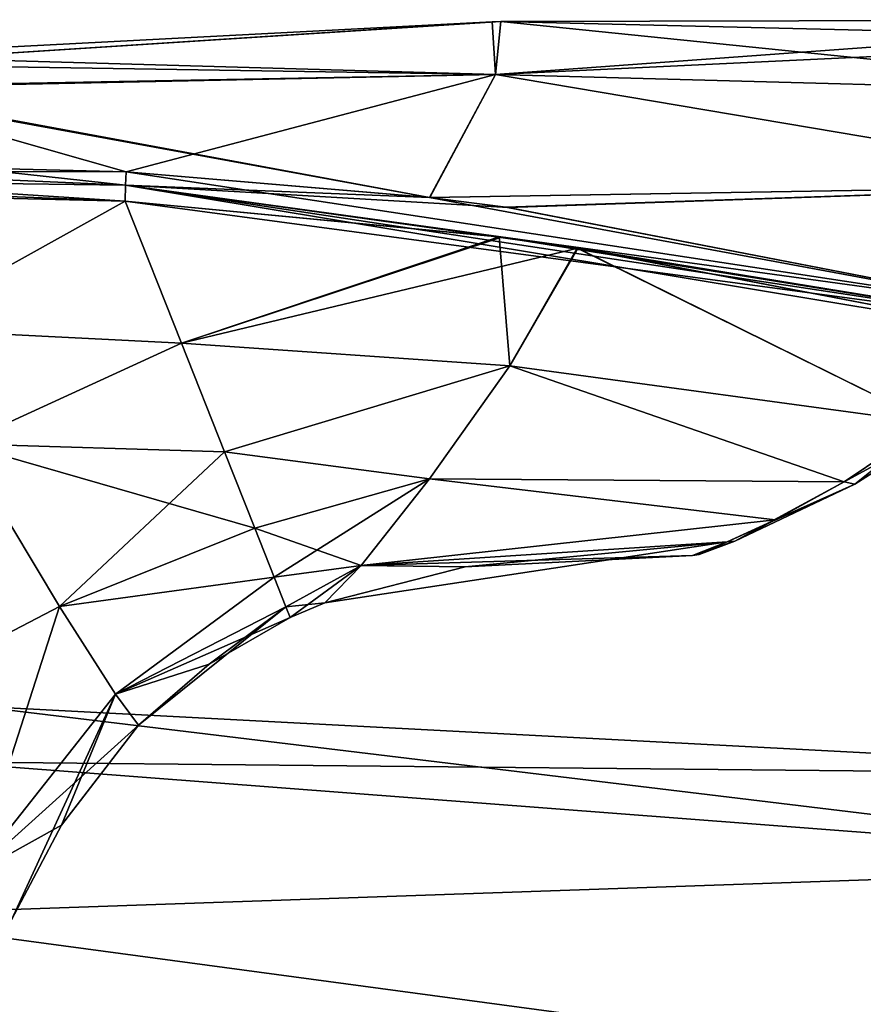
# Model space of a CAD drawing. Units: millimetres. Extents: x -65 to 126, y -173 to 252.
# Drawn here: x 27 to 50, y 53 to 80 of the extents above; entities that cross this region are included whole.
import ezdxf

# ---------------------------------------------------------------- set-up
doc = ezdxf.new("R2010")
doc.units = ezdxf.units.MM
doc.header["$LTSCALE"] = 52.148148
for name, color, linetype in [('100', 7, 'CONTINUOUS'), ('101', 7, 'CONTINUOUS'), ('110', 7, 'CONTINUOUS'), ('111', 7, 'CONTINUOUS'), ('238', 7, 'CONTINUOUS'), ('239', 7, 'CONTINUOUS'), ('241', 7, 'CONTINUOUS'), ('246', 7, 'CONTINUOUS'), ('248', 7, 'CONTINUOUS'), ('254', 7, 'CONTINUOUS'), ('255', 7, 'CONTINUOUS'), ('256', 7, 'CONTINUOUS'), ('257', 7, 'CONTINUOUS'), ('258', 7, 'CONTINUOUS'), ('259', 7, 'CONTINUOUS'), ('265', 7, 'CONTINUOUS'), ('266', 7, 'CONTINUOUS'), ('275', 7, 'CONTINUOUS'), ('276', 7, 'CONTINUOUS'), ('36', 7, 'CONTINUOUS'), ('59', 7, 'CONTINUOUS'), ('73', 7, 'CONTINUOUS'), ('74', 7, 'CONTINUOUS'), ('76', 7, 'CONTINUOUS'), ('81', 7, 'CONTINUOUS'), ('83', 7, 'CONTINUOUS'), ('89', 7, 'CONTINUOUS'), ('90', 7, 'CONTINUOUS'), ('91', 7, 'CONTINUOUS'), ('92', 7, 'CONTINUOUS'), ('93', 7, 'CONTINUOUS'), ('94', 7, 'CONTINUOUS')]:
    doc.layers.add(name, color=color, linetype=linetype)

msp = doc.modelspace()

# ---------------------------------------------------------------- linework, layer by layer
at = {"layer": '100', "linetype": 'CONTINUOUS'}
for points in [[(29.563, 75.704, 79.17), (55.22, 71.8, 78.928), (29.55, 75.335, 78.901), (29.563, 75.704, 79.17)], [(38.009, 74.983, 79.108), (55.22, 71.8, 78.928), (29.563, 75.704, 79.17), (38.009, 74.983, 79.108)], [(39.948, 73.89, 78.892), (29.535, 74.884, 78.825), (29.55, 75.335, 78.901), (39.948, 73.89, 78.892)], [(29.55, 75.335, 78.901), (55.22, 71.8, 78.928), (55.021, 71.468, 78.87), (29.55, 75.335, 78.901)], [(54.823, 71.14, 78.951), (42.11, 73.581, 78.908), (29.55, 75.335, 78.901), (54.823, 71.14, 78.951)], [(54.823, 71.14, 78.951), (29.55, 75.335, 78.901), (55.021, 71.468, 78.87), (54.823, 71.14, 78.951)], [(42.11, 73.581, 78.908), (39.948, 73.89, 78.892), (29.55, 75.335, 78.901), (42.11, 73.581, 78.908)], [(38.009, 74.983, 79.108), (40.127, 74.714, 79.091), (55.22, 71.8, 78.928), (38.009, 74.983, 79.108)]]:
    msp.add_3dface(points, dxfattribs=at)
at = {"layer": '101', "linetype": 'CONTINUOUS'}
for points in [[(20.962, 75.707, 79.124), (25.119, 75.81, 79.165), (29.55, 75.335, 78.901), (20.962, 75.707, 79.124)], [(20.962, 75.707, 79.124), (29.55, 75.335, 78.901), (20.981, 75.438, 78.863), (20.962, 75.707, 79.124)], [(25.119, 75.81, 79.165), (29.563, 75.704, 79.17), (29.55, 75.335, 78.901), (25.119, 75.81, 79.165)], [(29.535, 74.884, 78.825), (25.131, 75.065, 78.776), (20.981, 75.438, 78.863), (29.535, 74.884, 78.825)], [(29.55, 75.335, 78.901), (29.535, 74.884, 78.825), (20.981, 75.438, 78.863), (29.55, 75.335, 78.901)]]:
    msp.add_3dface(points, dxfattribs=at)
at = {"layer": '110', "linetype": 'CONTINUOUS'}
for points in [[(52.318, 68.589, 99.021), (51.978, 68.711, 99.429), (49.545, 67.074, 97.642), (52.318, 68.589, 99.021)], [(49.84, 67.014, 97.316), (52.318, 68.589, 99.021), (49.545, 67.074, 97.642), (49.84, 67.014, 97.316)], [(46.504, 65.424, 93.68), (49.84, 67.014, 97.316), (46.291, 65.405, 93.805), (46.504, 65.424, 93.68)], [(49.84, 67.014, 97.316), (47.626, 66.02, 95.746), (46.291, 65.405, 93.805), (49.84, 67.014, 97.316)], [(49.84, 67.014, 97.316), (49.545, 67.074, 97.642), (47.626, 66.02, 95.746), (49.84, 67.014, 97.316)], [(45.325, 65.024, 90), (46.504, 65.424, 93.68), (46.291, 65.405, 93.805), (45.325, 65.024, 90)], [(46.504, 65.424, 93.68), (45.325, 65.024, 90), (45.508, 65.052, 90), (46.504, 65.424, 93.68)]]:
    msp.add_3dface(points, dxfattribs=at)
at = {"layer": '111', "linetype": 'CONTINUOUS'}
for points in [[(49.84, 67.014, 82.684), (49.545, 67.074, 82.358), (51.978, 68.711, 80.571), (49.84, 67.014, 82.684)], [(52.318, 68.589, 80.979), (49.84, 67.014, 82.684), (51.978, 68.711, 80.571), (52.318, 68.589, 80.979)], [(49.84, 67.014, 82.684), (46.504, 65.424, 86.32), (49.545, 67.074, 82.358), (49.84, 67.014, 82.684)], [(46.504, 65.424, 86.32), (47.626, 66.02, 84.254), (49.545, 67.074, 82.358), (46.504, 65.424, 86.32)], [(46.504, 65.424, 86.32), (46.291, 65.405, 86.195), (47.626, 66.02, 84.254), (46.504, 65.424, 86.32)], [(45.325, 65.024, 90), (46.291, 65.405, 86.195), (45.508, 65.052, 90), (45.325, 65.024, 90)], [(46.504, 65.424, 86.32), (45.508, 65.052, 90), (46.291, 65.405, 86.195), (46.504, 65.424, 86.32)]]:
    msp.add_3dface(points, dxfattribs=at)
at = {"layer": '238', "linetype": 'CONTINUOUS'}
for points in [[(49.84, 67.014, -97.316), (52.318, 68.589, -99.021), (49.84, 67.014, -82.684), (49.84, 67.014, -97.316)], [(49.84, 67.014, -82.684), (52.318, 68.589, -99.021), (52.318, 68.589, -80.979), (49.84, 67.014, -82.684)], [(46.504, 65.424, -93.68), (49.84, 67.014, -97.316), (46.504, 65.424, -86.32), (46.504, 65.424, -93.68)], [(46.504, 65.424, -86.32), (49.84, 67.014, -97.316), (49.84, 67.014, -82.684), (46.504, 65.424, -86.32)], [(45.508, 65.052, -90), (46.504, 65.424, -93.68), (46.504, 65.424, -86.32), (45.508, 65.052, -90)]]:
    msp.add_3dface(points, dxfattribs=at)
at = {"layer": '239', "linetype": 'CONTINUOUS'}
for points in [[(39.84, 78.408, -83.649), (39.993, 79.88, -90), (21.514, 78.694, -86.806), (39.84, 78.408, -83.649)], [(21.514, 78.694, -86.806), (39.993, 79.88, -90), (39.746, 79.876, -90), (21.514, 78.694, -86.806)], [(21.559, 78.931, -90), (21.514, 78.694, -86.806), (39.746, 79.876, -90), (21.559, 78.931, -90)], [(39.993, 79.88, -90), (39.84, 78.408, -83.649), (60.733, 79.935, -90), (39.993, 79.88, -90)], [(60.733, 79.935, -90), (39.84, 78.408, -83.649), (60.488, 79.397, -86.543), (60.733, 79.935, -90)], [(60.488, 79.397, -86.543), (39.84, 78.408, -83.649), (59.716, 77.87, -83.538), (60.488, 79.397, -86.543)], [(21.384, 78.069, -84.038), (39.84, 78.408, -83.649), (21.514, 78.694, -86.806), (21.384, 78.069, -84.038)], [(29.563, 75.704, -79.17), (39.84, 78.408, -83.649), (21.375, 78.026, -83.899), (29.563, 75.704, -79.17)], [(21.375, 78.026, -83.899), (39.84, 78.408, -83.649), (21.384, 78.069, -84.038), (21.375, 78.026, -83.899)], [(38.012, 74.983, -79.108), (39.84, 78.408, -83.649), (29.563, 75.704, -79.17), (38.012, 74.983, -79.108)], [(39.84, 78.408, -83.649), (38.012, 74.983, -79.108), (58.142, 75.321, -80.948), (39.84, 78.408, -83.649)], [(59.716, 77.87, -83.538), (39.84, 78.408, -83.649), (58.142, 75.321, -80.948), (59.716, 77.87, -83.538)], [(25.119, 75.81, -79.165), (29.563, 75.704, -79.17), (21.375, 78.026, -83.899), (25.119, 75.81, -79.165)], [(38.012, 74.983, -79.108), (40.193, 74.705, -79.09), (58.142, 75.321, -80.948), (38.012, 74.983, -79.108)], [(40.193, 74.705, -79.09), (55.22, 71.8, -78.928), (58.142, 75.321, -80.948), (40.193, 74.705, -79.09)]]:
    msp.add_3dface(points, dxfattribs=at)
at = {"layer": '241', "linetype": 'CONTINUOUS'}
for points in [[(29.535, 74.884, -78.825), (31.101, 70.93, -79.535), (40.012, 73.882, -78.893), (29.535, 74.884, -78.825)], [(31.101, 70.93, -79.535), (42.128, 73.578, -78.908), (40.012, 73.882, -78.893), (31.101, 70.93, -79.535)], [(40.239, 70.3, -80.233), (42.128, 73.578, -78.908), (31.101, 70.93, -79.535), (40.239, 70.3, -80.233)], [(42.128, 73.578, -78.908), (40.239, 70.3, -80.233), (51.978, 68.711, -80.571), (42.128, 73.578, -78.908)], [(54.823, 71.14, -78.951), (42.128, 73.578, -78.908), (51.978, 68.711, -80.571), (54.823, 71.14, -78.951)], [(32.301, 67.907, -80.862), (40.239, 70.3, -80.233), (31.101, 70.93, -79.535), (32.301, 67.907, -80.862)], [(38.003, 67.16, -82.486), (40.239, 70.3, -80.233), (32.301, 67.907, -80.862), (38.003, 67.16, -82.486)], [(40.239, 70.3, -80.233), (38.003, 67.16, -82.486), (49.545, 67.074, -82.358), (40.239, 70.3, -80.233)], [(51.978, 68.711, -80.571), (40.239, 70.3, -80.233), (49.545, 67.074, -82.358), (51.978, 68.711, -80.571)], [(33.144, 65.784, -82.581), (38.003, 67.16, -82.486), (32.301, 67.907, -80.862), (33.144, 65.784, -82.581)], [(33.685, 64.419, -84.565), (38.003, 67.16, -82.486), (33.144, 65.784, -82.581), (33.685, 64.419, -84.565)], [(36.106, 64.747, -85.731), (38.003, 67.16, -82.486), (33.685, 64.419, -84.565), (36.106, 64.747, -85.731)], [(38.003, 67.16, -82.486), (36.106, 64.747, -85.731), (47.626, 66.02, -84.254), (38.003, 67.16, -82.486)], [(49.545, 67.074, -82.358), (38.003, 67.16, -82.486), (47.626, 66.02, -84.254), (49.545, 67.074, -82.358)], [(47.626, 66.02, -84.254), (36.106, 64.747, -85.731), (46.291, 65.405, -86.195), (47.626, 66.02, -84.254)], [(35.094, 63.71, -90), (38.998, 64.715, -90), (46.291, 65.405, -86.195), (35.094, 63.71, -90)], [(36.106, 64.747, -85.731), (35.094, 63.71, -90), (46.291, 65.405, -86.195), (36.106, 64.747, -85.731)], [(38.998, 64.715, -90), (45.325, 65.024, -90), (46.291, 65.405, -86.195), (38.998, 64.715, -90)], [(34.012, 63.596, -87.005), (36.106, 64.747, -85.731), (33.685, 64.419, -84.565), (34.012, 63.596, -87.005)], [(34.128, 63.304, -90), (36.106, 64.747, -85.731), (34.012, 63.596, -87.005), (34.128, 63.304, -90)], [(35.094, 63.71, -90), (36.106, 64.747, -85.731), (34.128, 63.304, -90), (35.094, 63.71, -90)]]:
    msp.add_3dface(points, dxfattribs=at)
at = {"layer": '246', "linetype": 'CONTINUOUS'}
for points in [[(21.559, 78.931, -90), (39.746, 79.876, -90), (39.84, 78.408, -96.351), (21.559, 78.931, -90)], [(39.746, 79.876, -90), (39.993, 79.88, -90), (39.84, 78.408, -96.351), (39.746, 79.876, -90)], [(39.84, 78.408, -96.351), (39.993, 79.88, -90), (59.716, 77.87, -96.462), (39.84, 78.408, -96.351)], [(39.993, 79.88, -90), (60.733, 79.935, -90), (60.488, 79.397, -93.457), (39.993, 79.88, -90)], [(59.716, 77.87, -96.462), (39.993, 79.88, -90), (60.488, 79.397, -93.457), (59.716, 77.87, -96.462)], [(21.559, 78.931, -90), (39.84, 78.408, -96.351), (21.514, 78.694, -93.194), (21.559, 78.931, -90)], [(21.514, 78.694, -93.194), (39.84, 78.408, -96.351), (21.384, 78.069, -95.962), (21.514, 78.694, -93.194)], [(39.84, 78.408, -96.351), (38.009, 74.983, -100.892), (21.384, 78.069, -95.962), (39.84, 78.408, -96.351)], [(38.009, 74.983, -100.892), (39.84, 78.408, -96.351), (58.142, 75.321, -99.052), (38.009, 74.983, -100.892)], [(58.142, 75.321, -99.052), (39.84, 78.408, -96.351), (59.716, 77.87, -96.462), (58.142, 75.321, -99.052)], [(21.384, 78.069, -95.962), (38.009, 74.983, -100.892), (21.375, 78.026, -96.101), (21.384, 78.069, -95.962)], [(21.375, 78.026, -96.101), (38.009, 74.983, -100.892), (29.563, 75.704, -100.83), (21.375, 78.026, -96.101)], [(25.119, 75.81, -100.835), (21.375, 78.026, -96.101), (29.563, 75.704, -100.83), (25.119, 75.81, -100.835)], [(40.127, 74.714, -100.909), (38.009, 74.983, -100.892), (58.142, 75.321, -99.052), (40.127, 74.714, -100.909)], [(55.22, 71.8, -101.072), (40.127, 74.714, -100.909), (58.142, 75.321, -99.052), (55.22, 71.8, -101.072)]]:
    msp.add_3dface(points, dxfattribs=at)
at = {"layer": '248', "linetype": 'CONTINUOUS'}
for points in [[(31.101, 70.93, -100.465), (29.535, 74.884, -101.175), (39.948, 73.89, -101.108), (31.101, 70.93, -100.465)], [(40.24, 70.301, -99.767), (31.101, 70.93, -100.465), (39.948, 73.89, -101.108), (40.24, 70.301, -99.767)], [(42.11, 73.581, -101.092), (40.24, 70.301, -99.767), (39.948, 73.89, -101.108), (42.11, 73.581, -101.092)], [(40.24, 70.301, -99.767), (42.11, 73.581, -101.092), (51.978, 68.711, -99.429), (40.24, 70.301, -99.767)], [(42.11, 73.581, -101.092), (54.823, 71.14, -101.049), (51.978, 68.711, -99.429), (42.11, 73.581, -101.092)], [(31.101, 70.93, -100.465), (40.24, 70.301, -99.767), (32.301, 67.907, -99.138), (31.101, 70.93, -100.465)], [(40.24, 70.301, -99.767), (38.003, 67.16, -97.514), (32.301, 67.907, -99.138), (40.24, 70.301, -99.767)], [(38.003, 67.16, -97.514), (40.24, 70.301, -99.767), (49.545, 67.074, -97.642), (38.003, 67.16, -97.514)], [(49.545, 67.074, -97.642), (40.24, 70.301, -99.767), (51.978, 68.711, -99.429), (49.545, 67.074, -97.642)], [(32.301, 67.907, -99.138), (38.003, 67.16, -97.514), (33.144, 65.784, -97.419), (32.301, 67.907, -99.138)], [(38.003, 67.16, -97.514), (36.106, 64.747, -94.269), (33.144, 65.784, -97.419), (38.003, 67.16, -97.514)], [(36.106, 64.747, -94.269), (38.003, 67.16, -97.514), (47.626, 66.02, -95.746), (36.106, 64.747, -94.269)], [(47.626, 66.02, -95.746), (38.003, 67.16, -97.514), (49.545, 67.074, -97.642), (47.626, 66.02, -95.746)], [(33.144, 65.784, -97.419), (36.106, 64.747, -94.269), (33.685, 64.419, -95.435), (33.144, 65.784, -97.419)], [(46.291, 65.405, -93.805), (36.106, 64.747, -94.269), (47.626, 66.02, -95.746), (46.291, 65.405, -93.805)], [(45.325, 65.024, -90), (36.106, 64.747, -94.269), (46.291, 65.405, -93.805), (45.325, 65.024, -90)], [(45.325, 65.024, -90), (38.998, 64.715, -90), (36.106, 64.747, -94.269), (45.325, 65.024, -90)], [(33.685, 64.419, -95.435), (36.106, 64.747, -94.269), (34.012, 63.596, -92.995), (33.685, 64.419, -95.435)], [(36.106, 64.747, -94.269), (35.094, 63.71, -90), (34.012, 63.596, -92.995), (36.106, 64.747, -94.269)], [(38.998, 64.715, -90), (35.094, 63.71, -90), (36.106, 64.747, -94.269), (38.998, 64.715, -90)], [(35.094, 63.71, -90), (34.128, 63.304, -90), (34.012, 63.596, -92.995), (35.094, 63.71, -90)]]:
    msp.add_3dface(points, dxfattribs=at)
at = {"layer": '254', "linetype": 'CONTINUOUS'}
for points in [[(23.148, 71.337, -78.386), (29.535, 74.884, -78.825), (25.131, 75.065, -78.776), (23.148, 71.337, -78.386)], [(31.101, 70.93, -79.535), (29.535, 74.884, -78.825), (23.148, 71.337, -78.386), (31.101, 70.93, -79.535)], [(24.988, 68.13, -78.768), (31.101, 70.93, -79.535), (23.148, 71.337, -78.386), (24.988, 68.13, -78.768)], [(32.301, 67.907, -80.862), (31.101, 70.93, -79.535), (24.988, 68.13, -78.768), (32.301, 67.907, -80.862)], [(27.71, 63.603, -80.941), (32.301, 67.907, -80.862), (24.988, 68.13, -78.768), (27.71, 63.603, -80.941)], [(33.144, 65.784, -82.581), (32.301, 67.907, -80.862), (27.71, 63.603, -80.941), (33.144, 65.784, -82.581)], [(33.685, 64.419, -84.565), (33.144, 65.784, -82.581), (27.71, 63.603, -80.941), (33.685, 64.419, -84.565)], [(29.265, 61.17, -84.478), (33.685, 64.419, -84.565), (27.71, 63.603, -80.941), (29.265, 61.17, -84.478)], [(34.012, 63.596, -87.005), (33.685, 64.419, -84.565), (29.265, 61.17, -84.478), (34.012, 63.596, -87.005)], [(29.907, 60.308, -90), (34.012, 63.596, -87.005), (29.265, 61.17, -84.478), (29.907, 60.308, -90)], [(31.87, 62, -90), (34.012, 63.596, -87.005), (29.907, 60.308, -90), (31.87, 62, -90)], [(34.128, 63.304, -90), (34.012, 63.596, -87.005), (31.87, 62, -90), (34.128, 63.304, -90)]]:
    msp.add_3dface(points, dxfattribs=at)
at = {"layer": '255', "linetype": 'CONTINUOUS'}
for points in [[(27.71, 63.603, -80.941), (24.988, 68.13, -78.768), (21.959, 60.612, -77.439), (27.71, 63.603, -80.941)], [(27.71, 63.603, -80.941), (21.959, 60.612, -77.439), (25.305, 56.158, -82.553), (27.71, 63.603, -80.941)], [(29.265, 61.17, -84.478), (27.71, 63.603, -80.941), (25.305, 56.158, -82.553), (29.265, 61.17, -84.478)], [(29.265, 61.17, -84.478), (25.305, 56.158, -82.553), (26.378, 54.89, -90), (29.265, 61.17, -84.478)], [(29.265, 61.17, -84.478), (26.378, 54.89, -90), (27.761, 57.519, -90), (29.265, 61.17, -84.478)], [(29.907, 60.308, -90), (29.265, 61.17, -84.478), (27.761, 57.519, -90), (29.907, 60.308, -90)]]:
    msp.add_3dface(points, dxfattribs=at)
at = {"layer": '256', "linetype": 'CONTINUOUS'}
for points in [[(29.535, 74.884, -101.175), (23.148, 71.337, -101.614), (25.131, 75.065, -101.224), (29.535, 74.884, -101.175)], [(29.535, 74.884, -101.175), (31.101, 70.93, -100.465), (23.148, 71.337, -101.614), (29.535, 74.884, -101.175)], [(23.148, 71.337, -101.614), (31.101, 70.93, -100.465), (24.988, 68.13, -101.232), (23.148, 71.337, -101.614)], [(31.101, 70.93, -100.465), (32.301, 67.907, -99.138), (24.988, 68.13, -101.232), (31.101, 70.93, -100.465)], [(32.301, 67.907, -99.138), (33.144, 65.784, -97.419), (24.988, 68.13, -101.232), (32.301, 67.907, -99.138)], [(24.988, 68.13, -101.232), (33.144, 65.784, -97.419), (27.71, 63.603, -99.059), (24.988, 68.13, -101.232)], [(33.144, 65.784, -97.419), (33.685, 64.419, -95.435), (27.71, 63.603, -99.059), (33.144, 65.784, -97.419)], [(27.71, 63.603, -99.059), (33.685, 64.419, -95.435), (29.265, 61.17, -95.522), (27.71, 63.603, -99.059)], [(33.685, 64.419, -95.435), (34.012, 63.596, -92.995), (29.265, 61.17, -95.522), (33.685, 64.419, -95.435)], [(34.012, 63.596, -92.995), (34.128, 63.304, -90), (29.265, 61.17, -95.522), (34.012, 63.596, -92.995)], [(34.128, 63.304, -90), (31.87, 62, -90), (29.265, 61.17, -95.522), (34.128, 63.304, -90)], [(31.87, 62, -90), (29.907, 60.308, -90), (29.265, 61.17, -95.522), (31.87, 62, -90)]]:
    msp.add_3dface(points, dxfattribs=at)
at = {"layer": '257', "linetype": 'CONTINUOUS'}
for points in [[(24.988, 68.13, -101.232), (27.71, 63.603, -99.059), (21.959, 60.611, -102.561), (24.988, 68.13, -101.232)], [(27.71, 63.603, -99.059), (25.305, 56.158, -97.447), (21.959, 60.611, -102.561), (27.71, 63.603, -99.059)], [(27.71, 63.603, -99.059), (29.265, 61.17, -95.522), (25.305, 56.158, -97.447), (27.71, 63.603, -99.059)], [(29.265, 61.17, -95.522), (29.907, 60.308, -90), (25.305, 56.158, -97.447), (29.265, 61.17, -95.522)], [(29.907, 60.308, -90), (27.761, 57.519, -90), (25.305, 56.158, -97.447), (29.907, 60.308, -90)], [(27.761, 57.519, -90), (26.378, 54.89, -90), (25.305, 56.158, -97.447), (27.761, 57.519, -90)]]:
    msp.add_3dface(points, dxfattribs=at)
at = {"layer": '258', "linetype": 'CONTINUOUS'}
for points in [[(38.012, 74.983, -79.108), (29.563, 75.704, -79.17), (29.55, 75.335, -78.901), (38.012, 74.983, -79.108)], [(29.55, 75.335, -78.901), (29.535, 74.884, -78.825), (55.021, 71.468, -78.87), (29.55, 75.335, -78.901)], [(55.22, 71.8, -78.928), (40.193, 74.705, -79.09), (29.55, 75.335, -78.901), (55.22, 71.8, -78.928)], [(55.22, 71.8, -78.928), (29.55, 75.335, -78.901), (55.021, 71.468, -78.87), (55.22, 71.8, -78.928)], [(40.193, 74.705, -79.09), (38.012, 74.983, -79.108), (29.55, 75.335, -78.901), (40.193, 74.705, -79.09)], [(29.535, 74.884, -78.825), (40.012, 73.882, -78.893), (55.021, 71.468, -78.87), (29.535, 74.884, -78.825)], [(40.012, 73.882, -78.893), (42.128, 73.578, -78.908), (55.021, 71.468, -78.87), (40.012, 73.882, -78.893)], [(42.128, 73.578, -78.908), (54.823, 71.14, -78.951), (55.021, 71.468, -78.87), (42.128, 73.578, -78.908)]]:
    msp.add_3dface(points, dxfattribs=at)
at = {"layer": '259', "linetype": 'CONTINUOUS'}
for points in [[(29.563, 75.704, -79.17), (25.119, 75.81, -79.165), (20.962, 75.707, -79.124), (29.563, 75.704, -79.17)], [(29.563, 75.704, -79.17), (20.962, 75.707, -79.124), (29.55, 75.335, -78.901), (29.563, 75.704, -79.17)], [(29.55, 75.335, -78.901), (20.962, 75.707, -79.124), (20.981, 75.438, -78.863), (29.55, 75.335, -78.901)], [(21.003, 75.092, -78.721), (29.535, 74.884, -78.825), (20.981, 75.438, -78.863), (21.003, 75.092, -78.721)], [(29.535, 74.884, -78.825), (29.55, 75.335, -78.901), (20.981, 75.438, -78.863), (29.535, 74.884, -78.825)], [(29.535, 74.884, -78.825), (21.003, 75.092, -78.721), (25.131, 75.065, -78.776), (29.535, 74.884, -78.825)]]:
    msp.add_3dface(points, dxfattribs=at)
at = {"layer": '265', "linetype": 'CONTINUOUS'}
for points in [[(29.563, 75.704, -100.83), (55.22, 71.8, -101.072), (29.55, 75.335, -101.099), (29.563, 75.704, -100.83)], [(38.009, 74.983, -100.892), (55.22, 71.8, -101.072), (29.563, 75.704, -100.83), (38.009, 74.983, -100.892)], [(39.948, 73.89, -101.108), (29.535, 74.884, -101.175), (29.55, 75.335, -101.099), (39.948, 73.89, -101.108)], [(29.55, 75.335, -101.099), (55.22, 71.8, -101.072), (55.021, 71.468, -101.13), (29.55, 75.335, -101.099)], [(54.823, 71.14, -101.049), (42.11, 73.581, -101.092), (29.55, 75.335, -101.099), (54.823, 71.14, -101.049)], [(54.823, 71.14, -101.049), (29.55, 75.335, -101.099), (55.021, 71.468, -101.13), (54.823, 71.14, -101.049)], [(42.11, 73.581, -101.092), (39.948, 73.89, -101.108), (29.55, 75.335, -101.099), (42.11, 73.581, -101.092)], [(38.009, 74.983, -100.892), (40.127, 74.714, -100.909), (55.22, 71.8, -101.072), (38.009, 74.983, -100.892)]]:
    msp.add_3dface(points, dxfattribs=at)
at = {"layer": '266', "linetype": 'CONTINUOUS'}
for points in [[(20.962, 75.707, -100.876), (25.119, 75.81, -100.835), (29.55, 75.335, -101.099), (20.962, 75.707, -100.876)], [(20.962, 75.707, -100.876), (29.55, 75.335, -101.099), (20.981, 75.438, -101.137), (20.962, 75.707, -100.876)], [(25.119, 75.81, -100.835), (29.563, 75.704, -100.83), (29.55, 75.335, -101.099), (25.119, 75.81, -100.835)], [(29.535, 74.884, -101.175), (25.131, 75.065, -101.224), (20.981, 75.438, -101.137), (29.535, 74.884, -101.175)], [(29.55, 75.335, -101.099), (29.535, 74.884, -101.175), (20.981, 75.438, -101.137), (29.55, 75.335, -101.099)]]:
    msp.add_3dface(points, dxfattribs=at)
at = {"layer": '275', "linetype": 'CONTINUOUS'}
for points in [[(52.318, 68.589, -80.979), (51.978, 68.711, -80.571), (49.545, 67.074, -82.358), (52.318, 68.589, -80.979)], [(49.84, 67.014, -82.684), (52.318, 68.589, -80.979), (49.545, 67.074, -82.358), (49.84, 67.014, -82.684)], [(46.504, 65.424, -86.32), (49.84, 67.014, -82.684), (46.291, 65.405, -86.195), (46.504, 65.424, -86.32)], [(49.84, 67.014, -82.684), (47.626, 66.02, -84.254), (46.291, 65.405, -86.195), (49.84, 67.014, -82.684)], [(49.84, 67.014, -82.684), (49.545, 67.074, -82.358), (47.626, 66.02, -84.254), (49.84, 67.014, -82.684)], [(45.325, 65.024, -90), (46.504, 65.424, -86.32), (46.291, 65.405, -86.195), (45.325, 65.024, -90)], [(46.504, 65.424, -86.32), (45.325, 65.024, -90), (45.508, 65.052, -90), (46.504, 65.424, -86.32)]]:
    msp.add_3dface(points, dxfattribs=at)
at = {"layer": '276', "linetype": 'CONTINUOUS'}
for points in [[(49.84, 67.014, -97.316), (49.545, 67.074, -97.642), (51.978, 68.711, -99.429), (49.84, 67.014, -97.316)], [(52.318, 68.589, -99.021), (49.84, 67.014, -97.316), (51.978, 68.711, -99.429), (52.318, 68.589, -99.021)], [(49.84, 67.014, -97.316), (46.504, 65.424, -93.68), (49.545, 67.074, -97.642), (49.84, 67.014, -97.316)], [(46.504, 65.424, -93.68), (47.626, 66.02, -95.746), (49.545, 67.074, -97.642), (46.504, 65.424, -93.68)], [(46.504, 65.424, -93.68), (46.291, 65.405, -93.805), (47.626, 66.02, -95.746), (46.504, 65.424, -93.68)], [(45.325, 65.024, -90), (46.291, 65.405, -93.805), (45.508, 65.052, -90), (45.325, 65.024, -90)], [(46.504, 65.424, -93.68), (45.508, 65.052, -90), (46.291, 65.405, -93.805), (46.504, 65.424, -93.68)]]:
    msp.add_3dface(points, dxfattribs=at)
at = {"layer": '36', "linetype": 'CONTINUOUS'}
for points in [[(24.425, 59.281, 8.901), (62, 58.914), (25.378, 60.833), (24.425, 59.281, 8.901)], [(21.543, 55.011, 15.729), (62.001, 56.407, 10.143), (24.425, 59.281, 8.901), (21.543, 55.011, 15.729)], [(62.001, 56.407, 10.143), (62, 58.914), (24.425, 59.281, 8.901), (62.001, 56.407, 10.143)], [(61.999, 49.566, 17.428), (62.001, 56.407, 10.143), (21.543, 55.011, 15.729), (61.999, 49.566, 17.428)], [(15.972, 47.734, 20.693), (61.999, 49.566, 17.428), (21.543, 55.011, 15.729), (15.972, 47.734, 20.693)]]:
    msp.add_3dface(points, dxfattribs=at)
at = {"layer": '59', "linetype": 'CONTINUOUS'}
for points in [[(25.378, 60.833), (62.001, 56.407, -10.143), (24.425, 59.281, -8.901), (25.378, 60.833)], [(62, 58.914), (62.001, 56.407, -10.143), (25.378, 60.833), (62, 58.914)], [(24.425, 59.281, -8.901), (62.001, 56.407, -10.143), (21.543, 55.011, -15.729), (24.425, 59.281, -8.901)], [(62.001, 56.407, -10.143), (61.999, 49.566, -17.428), (21.543, 55.011, -15.729), (62.001, 56.407, -10.143)], [(21.543, 55.011, -15.729), (61.999, 49.566, -17.428), (15.972, 47.734, -20.693), (21.543, 55.011, -15.729)]]:
    msp.add_3dface(points, dxfattribs=at)
at = {"layer": '73', "linetype": 'CONTINUOUS'}
for points in [[(49.84, 67.014, 82.684), (52.318, 68.589, 80.979), (49.84, 67.014, 97.316), (49.84, 67.014, 82.684)], [(49.84, 67.014, 97.316), (52.318, 68.589, 80.979), (52.318, 68.589, 99.021), (49.84, 67.014, 97.316)], [(46.504, 65.424, 86.32), (49.84, 67.014, 82.684), (46.504, 65.424, 93.68), (46.504, 65.424, 86.32)], [(46.504, 65.424, 93.68), (49.84, 67.014, 82.684), (49.84, 67.014, 97.316), (46.504, 65.424, 93.68)], [(45.508, 65.052, 90), (46.504, 65.424, 86.32), (46.504, 65.424, 93.68), (45.508, 65.052, 90)]]:
    msp.add_3dface(points, dxfattribs=at)
at = {"layer": '74', "linetype": 'CONTINUOUS'}
for points in [[(39.84, 78.408, 96.351), (39.993, 79.88, 90), (21.514, 78.694, 93.194), (39.84, 78.408, 96.351)], [(21.514, 78.694, 93.194), (39.993, 79.88, 90), (39.746, 79.876, 90), (21.514, 78.694, 93.194)], [(21.559, 78.931, 90), (21.514, 78.694, 93.194), (39.746, 79.876, 90), (21.559, 78.931, 90)], [(39.993, 79.88, 90), (39.84, 78.408, 96.351), (60.733, 79.935, 90), (39.993, 79.88, 90)], [(60.733, 79.935, 90), (39.84, 78.408, 96.351), (60.488, 79.397, 93.457), (60.733, 79.935, 90)], [(60.488, 79.397, 93.457), (39.84, 78.408, 96.351), (59.716, 77.87, 96.462), (60.488, 79.397, 93.457)], [(21.384, 78.069, 95.962), (39.84, 78.408, 96.351), (21.514, 78.694, 93.194), (21.384, 78.069, 95.962)], [(29.563, 75.704, 100.83), (39.84, 78.408, 96.351), (21.375, 78.026, 96.101), (29.563, 75.704, 100.83)], [(21.375, 78.026, 96.101), (39.84, 78.408, 96.351), (21.384, 78.069, 95.962), (21.375, 78.026, 96.101)], [(38.012, 74.983, 100.892), (39.84, 78.408, 96.351), (29.563, 75.704, 100.83), (38.012, 74.983, 100.892)], [(39.84, 78.408, 96.351), (38.012, 74.983, 100.892), (58.142, 75.321, 99.052), (39.84, 78.408, 96.351)], [(59.716, 77.87, 96.462), (39.84, 78.408, 96.351), (58.142, 75.321, 99.052), (59.716, 77.87, 96.462)], [(25.119, 75.81, 100.835), (29.563, 75.704, 100.83), (21.375, 78.026, 96.101), (25.119, 75.81, 100.835)], [(38.012, 74.983, 100.892), (40.193, 74.705, 100.91), (58.142, 75.321, 99.052), (38.012, 74.983, 100.892)], [(40.193, 74.705, 100.91), (55.22, 71.8, 101.072), (58.142, 75.321, 99.052), (40.193, 74.705, 100.91)]]:
    msp.add_3dface(points, dxfattribs=at)
at = {"layer": '76', "linetype": 'CONTINUOUS'}
for points in [[(29.535, 74.884, 101.175), (31.101, 70.93, 100.465), (40.012, 73.882, 101.107), (29.535, 74.884, 101.175)], [(31.101, 70.93, 100.465), (42.128, 73.578, 101.092), (40.012, 73.882, 101.107), (31.101, 70.93, 100.465)], [(40.239, 70.3, 99.767), (42.128, 73.578, 101.092), (31.101, 70.93, 100.465), (40.239, 70.3, 99.767)], [(42.128, 73.578, 101.092), (40.239, 70.3, 99.767), (51.978, 68.711, 99.429), (42.128, 73.578, 101.092)], [(54.823, 71.14, 101.049), (42.128, 73.578, 101.092), (51.978, 68.711, 99.429), (54.823, 71.14, 101.049)], [(32.301, 67.907, 99.138), (40.239, 70.3, 99.767), (31.101, 70.93, 100.465), (32.301, 67.907, 99.138)], [(38.003, 67.16, 97.514), (40.239, 70.3, 99.767), (32.301, 67.907, 99.138), (38.003, 67.16, 97.514)], [(40.239, 70.3, 99.767), (38.003, 67.16, 97.514), (49.545, 67.074, 97.642), (40.239, 70.3, 99.767)], [(51.978, 68.711, 99.429), (40.239, 70.3, 99.767), (49.545, 67.074, 97.642), (51.978, 68.711, 99.429)], [(33.144, 65.784, 97.419), (38.003, 67.16, 97.514), (32.301, 67.907, 99.138), (33.144, 65.784, 97.419)], [(33.685, 64.419, 95.435), (38.003, 67.16, 97.514), (33.144, 65.784, 97.419), (33.685, 64.419, 95.435)], [(36.106, 64.747, 94.269), (38.003, 67.16, 97.514), (33.685, 64.419, 95.435), (36.106, 64.747, 94.269)], [(38.003, 67.16, 97.514), (36.106, 64.747, 94.269), (47.626, 66.02, 95.746), (38.003, 67.16, 97.514)], [(49.545, 67.074, 97.642), (38.003, 67.16, 97.514), (47.626, 66.02, 95.746), (49.545, 67.074, 97.642)], [(47.626, 66.02, 95.746), (36.106, 64.747, 94.269), (46.291, 65.405, 93.805), (47.626, 66.02, 95.746)], [(35.094, 63.71, 90), (38.998, 64.715, 90), (46.291, 65.405, 93.805), (35.094, 63.71, 90)], [(36.106, 64.747, 94.269), (35.094, 63.71, 90), (46.291, 65.405, 93.805), (36.106, 64.747, 94.269)], [(38.998, 64.715, 90), (45.325, 65.024, 90), (46.291, 65.405, 93.805), (38.998, 64.715, 90)], [(34.012, 63.596, 92.995), (36.106, 64.747, 94.269), (33.685, 64.419, 95.435), (34.012, 63.596, 92.995)], [(34.128, 63.304, 90), (36.106, 64.747, 94.269), (34.012, 63.596, 92.995), (34.128, 63.304, 90)], [(35.094, 63.71, 90), (36.106, 64.747, 94.269), (34.128, 63.304, 90), (35.094, 63.71, 90)]]:
    msp.add_3dface(points, dxfattribs=at)
at = {"layer": '81', "linetype": 'CONTINUOUS'}
for points in [[(21.559, 78.931, 90), (39.746, 79.876, 90), (39.84, 78.408, 83.649), (21.559, 78.931, 90)], [(39.746, 79.876, 90), (39.993, 79.88, 90), (39.84, 78.408, 83.649), (39.746, 79.876, 90)], [(39.84, 78.408, 83.649), (39.993, 79.88, 90), (59.716, 77.87, 83.538), (39.84, 78.408, 83.649)], [(39.993, 79.88, 90), (60.733, 79.935, 90), (60.488, 79.397, 86.543), (39.993, 79.88, 90)], [(59.716, 77.87, 83.538), (39.993, 79.88, 90), (60.488, 79.397, 86.543), (59.716, 77.87, 83.538)], [(21.559, 78.931, 90), (39.84, 78.408, 83.649), (21.514, 78.694, 86.806), (21.559, 78.931, 90)], [(21.514, 78.694, 86.806), (39.84, 78.408, 83.649), (21.384, 78.069, 84.038), (21.514, 78.694, 86.806)], [(39.84, 78.408, 83.649), (38.009, 74.983, 79.108), (21.384, 78.069, 84.038), (39.84, 78.408, 83.649)], [(38.009, 74.983, 79.108), (39.84, 78.408, 83.649), (58.142, 75.321, 80.948), (38.009, 74.983, 79.108)], [(58.142, 75.321, 80.948), (39.84, 78.408, 83.649), (59.716, 77.87, 83.538), (58.142, 75.321, 80.948)], [(21.384, 78.069, 84.038), (38.009, 74.983, 79.108), (21.375, 78.026, 83.899), (21.384, 78.069, 84.038)], [(21.375, 78.026, 83.899), (38.009, 74.983, 79.108), (29.563, 75.704, 79.17), (21.375, 78.026, 83.899)], [(25.119, 75.81, 79.165), (21.375, 78.026, 83.899), (29.563, 75.704, 79.17), (25.119, 75.81, 79.165)], [(40.127, 74.714, 79.091), (38.009, 74.983, 79.108), (58.142, 75.321, 80.948), (40.127, 74.714, 79.091)], [(55.22, 71.8, 78.928), (40.127, 74.714, 79.091), (58.142, 75.321, 80.948), (55.22, 71.8, 78.928)]]:
    msp.add_3dface(points, dxfattribs=at)
at = {"layer": '83', "linetype": 'CONTINUOUS'}
for points in [[(31.101, 70.93, 79.535), (29.535, 74.884, 78.825), (39.948, 73.89, 78.892), (31.101, 70.93, 79.535)], [(40.24, 70.301, 80.233), (31.101, 70.93, 79.535), (39.948, 73.89, 78.892), (40.24, 70.301, 80.233)], [(42.11, 73.581, 78.908), (40.24, 70.301, 80.233), (39.948, 73.89, 78.892), (42.11, 73.581, 78.908)], [(40.24, 70.301, 80.233), (42.11, 73.581, 78.908), (51.978, 68.711, 80.571), (40.24, 70.301, 80.233)], [(42.11, 73.581, 78.908), (54.823, 71.14, 78.951), (51.978, 68.711, 80.571), (42.11, 73.581, 78.908)], [(31.101, 70.93, 79.535), (40.24, 70.301, 80.233), (32.301, 67.907, 80.862), (31.101, 70.93, 79.535)], [(40.24, 70.301, 80.233), (38.003, 67.16, 82.486), (32.301, 67.907, 80.862), (40.24, 70.301, 80.233)], [(38.003, 67.16, 82.486), (40.24, 70.301, 80.233), (49.545, 67.074, 82.358), (38.003, 67.16, 82.486)], [(49.545, 67.074, 82.358), (40.24, 70.301, 80.233), (51.978, 68.711, 80.571), (49.545, 67.074, 82.358)], [(32.301, 67.907, 80.862), (38.003, 67.16, 82.486), (33.144, 65.784, 82.581), (32.301, 67.907, 80.862)], [(38.003, 67.16, 82.486), (36.106, 64.747, 85.731), (33.144, 65.784, 82.581), (38.003, 67.16, 82.486)], [(36.106, 64.747, 85.731), (38.003, 67.16, 82.486), (47.626, 66.02, 84.254), (36.106, 64.747, 85.731)], [(47.626, 66.02, 84.254), (38.003, 67.16, 82.486), (49.545, 67.074, 82.358), (47.626, 66.02, 84.254)], [(33.144, 65.784, 82.581), (36.106, 64.747, 85.731), (33.685, 64.419, 84.565), (33.144, 65.784, 82.581)], [(46.291, 65.405, 86.195), (36.106, 64.747, 85.731), (47.626, 66.02, 84.254), (46.291, 65.405, 86.195)], [(45.325, 65.024, 90), (36.106, 64.747, 85.731), (46.291, 65.405, 86.195), (45.325, 65.024, 90)], [(45.325, 65.024, 90), (38.998, 64.715, 90), (36.106, 64.747, 85.731), (45.325, 65.024, 90)], [(33.685, 64.419, 84.565), (36.106, 64.747, 85.731), (34.012, 63.596, 87.005), (33.685, 64.419, 84.565)], [(36.106, 64.747, 85.731), (35.094, 63.71, 90), (34.012, 63.596, 87.005), (36.106, 64.747, 85.731)], [(38.998, 64.715, 90), (35.094, 63.71, 90), (36.106, 64.747, 85.731), (38.998, 64.715, 90)], [(35.094, 63.71, 90), (34.128, 63.304, 90), (34.012, 63.596, 87.005), (35.094, 63.71, 90)]]:
    msp.add_3dface(points, dxfattribs=at)
at = {"layer": '89', "linetype": 'CONTINUOUS'}
for points in [[(23.148, 71.337, 101.614), (29.535, 74.884, 101.175), (25.131, 75.065, 101.224), (23.148, 71.337, 101.614)], [(31.101, 70.93, 100.465), (29.535, 74.884, 101.175), (23.148, 71.337, 101.614), (31.101, 70.93, 100.465)], [(24.988, 68.13, 101.232), (31.101, 70.93, 100.465), (23.148, 71.337, 101.614), (24.988, 68.13, 101.232)], [(32.301, 67.907, 99.138), (31.101, 70.93, 100.465), (24.988, 68.13, 101.232), (32.301, 67.907, 99.138)], [(27.71, 63.603, 99.059), (32.301, 67.907, 99.138), (24.988, 68.13, 101.232), (27.71, 63.603, 99.059)], [(33.144, 65.784, 97.419), (32.301, 67.907, 99.138), (27.71, 63.603, 99.059), (33.144, 65.784, 97.419)], [(33.685, 64.419, 95.435), (33.144, 65.784, 97.419), (27.71, 63.603, 99.059), (33.685, 64.419, 95.435)], [(29.265, 61.17, 95.522), (33.685, 64.419, 95.435), (27.71, 63.603, 99.059), (29.265, 61.17, 95.522)], [(34.012, 63.596, 92.995), (33.685, 64.419, 95.435), (29.265, 61.17, 95.522), (34.012, 63.596, 92.995)], [(29.907, 60.308, 90), (34.012, 63.596, 92.995), (29.265, 61.17, 95.522), (29.907, 60.308, 90)], [(31.87, 62, 90), (34.012, 63.596, 92.995), (29.907, 60.308, 90), (31.87, 62, 90)], [(34.128, 63.304, 90), (34.012, 63.596, 92.995), (31.87, 62, 90), (34.128, 63.304, 90)]]:
    msp.add_3dface(points, dxfattribs=at)
at = {"layer": '90', "linetype": 'CONTINUOUS'}
for points in [[(27.71, 63.603, 99.059), (24.988, 68.13, 101.232), (21.959, 60.612, 102.561), (27.71, 63.603, 99.059)], [(27.71, 63.603, 99.059), (21.959, 60.612, 102.561), (25.305, 56.158, 97.447), (27.71, 63.603, 99.059)], [(29.265, 61.17, 95.522), (27.71, 63.603, 99.059), (25.305, 56.158, 97.447), (29.265, 61.17, 95.522)], [(29.265, 61.17, 95.522), (25.305, 56.158, 97.447), (26.378, 54.89, 90), (29.265, 61.17, 95.522)], [(29.265, 61.17, 95.522), (26.378, 54.89, 90), (27.761, 57.519, 90), (29.265, 61.17, 95.522)], [(29.907, 60.308, 90), (29.265, 61.17, 95.522), (27.761, 57.519, 90), (29.907, 60.308, 90)]]:
    msp.add_3dface(points, dxfattribs=at)
at = {"layer": '91', "linetype": 'CONTINUOUS'}
for points in [[(29.535, 74.884, 78.825), (23.148, 71.337, 78.386), (25.131, 75.065, 78.776), (29.535, 74.884, 78.825)], [(29.535, 74.884, 78.825), (31.101, 70.93, 79.535), (23.148, 71.337, 78.386), (29.535, 74.884, 78.825)], [(23.148, 71.337, 78.386), (31.101, 70.93, 79.535), (24.988, 68.13, 78.768), (23.148, 71.337, 78.386)], [(31.101, 70.93, 79.535), (32.301, 67.907, 80.862), (24.988, 68.13, 78.768), (31.101, 70.93, 79.535)], [(32.301, 67.907, 80.862), (33.144, 65.784, 82.581), (24.988, 68.13, 78.768), (32.301, 67.907, 80.862)], [(24.988, 68.13, 78.768), (33.144, 65.784, 82.581), (27.71, 63.603, 80.941), (24.988, 68.13, 78.768)], [(33.144, 65.784, 82.581), (33.685, 64.419, 84.565), (27.71, 63.603, 80.941), (33.144, 65.784, 82.581)], [(27.71, 63.603, 80.941), (33.685, 64.419, 84.565), (29.265, 61.17, 84.478), (27.71, 63.603, 80.941)], [(33.685, 64.419, 84.565), (34.012, 63.596, 87.005), (29.265, 61.17, 84.478), (33.685, 64.419, 84.565)], [(34.012, 63.596, 87.005), (34.128, 63.304, 90), (29.265, 61.17, 84.478), (34.012, 63.596, 87.005)], [(34.128, 63.304, 90), (31.87, 62, 90), (29.265, 61.17, 84.478), (34.128, 63.304, 90)], [(31.87, 62, 90), (29.907, 60.308, 90), (29.265, 61.17, 84.478), (31.87, 62, 90)]]:
    msp.add_3dface(points, dxfattribs=at)
at = {"layer": '92', "linetype": 'CONTINUOUS'}
for points in [[(24.988, 68.13, 78.768), (27.71, 63.603, 80.941), (21.959, 60.611, 77.439), (24.988, 68.13, 78.768)], [(27.71, 63.603, 80.941), (25.305, 56.158, 82.553), (21.959, 60.611, 77.439), (27.71, 63.603, 80.941)], [(27.71, 63.603, 80.941), (29.265, 61.17, 84.478), (25.305, 56.158, 82.553), (27.71, 63.603, 80.941)], [(29.265, 61.17, 84.478), (29.907, 60.308, 90), (25.305, 56.158, 82.553), (29.265, 61.17, 84.478)], [(29.907, 60.308, 90), (27.761, 57.519, 90), (25.305, 56.158, 82.553), (29.907, 60.308, 90)], [(27.761, 57.519, 90), (26.378, 54.89, 90), (25.305, 56.158, 82.553), (27.761, 57.519, 90)]]:
    msp.add_3dface(points, dxfattribs=at)
at = {"layer": '93', "linetype": 'CONTINUOUS'}
for points in [[(38.012, 74.983, 100.892), (29.563, 75.704, 100.83), (29.55, 75.335, 101.099), (38.012, 74.983, 100.892)], [(29.55, 75.335, 101.099), (29.535, 74.884, 101.175), (55.021, 71.468, 101.13), (29.55, 75.335, 101.099)], [(55.22, 71.8, 101.072), (40.193, 74.705, 100.91), (29.55, 75.335, 101.099), (55.22, 71.8, 101.072)], [(55.22, 71.8, 101.072), (29.55, 75.335, 101.099), (55.021, 71.468, 101.13), (55.22, 71.8, 101.072)], [(40.193, 74.705, 100.91), (38.012, 74.983, 100.892), (29.55, 75.335, 101.099), (40.193, 74.705, 100.91)], [(29.535, 74.884, 101.175), (40.012, 73.882, 101.107), (55.021, 71.468, 101.13), (29.535, 74.884, 101.175)], [(40.012, 73.882, 101.107), (42.128, 73.578, 101.092), (55.021, 71.468, 101.13), (40.012, 73.882, 101.107)], [(42.128, 73.578, 101.092), (54.823, 71.14, 101.049), (55.021, 71.468, 101.13), (42.128, 73.578, 101.092)]]:
    msp.add_3dface(points, dxfattribs=at)
at = {"layer": '94', "linetype": 'CONTINUOUS'}
for points in [[(29.563, 75.704, 100.83), (25.119, 75.81, 100.835), (20.962, 75.707, 100.876), (29.563, 75.704, 100.83)], [(29.563, 75.704, 100.83), (20.962, 75.707, 100.876), (29.55, 75.335, 101.099), (29.563, 75.704, 100.83)], [(29.55, 75.335, 101.099), (20.962, 75.707, 100.876), (20.981, 75.438, 101.137), (29.55, 75.335, 101.099)], [(21.003, 75.092, 101.279), (29.535, 74.884, 101.175), (20.981, 75.438, 101.137), (21.003, 75.092, 101.279)], [(29.535, 74.884, 101.175), (29.55, 75.335, 101.099), (20.981, 75.438, 101.137), (29.535, 74.884, 101.175)], [(29.535, 74.884, 101.175), (21.003, 75.092, 101.279), (25.131, 75.065, 101.224), (29.535, 74.884, 101.175)]]:
    msp.add_3dface(points, dxfattribs=at)

doc.saveas('drawing.dxf')
